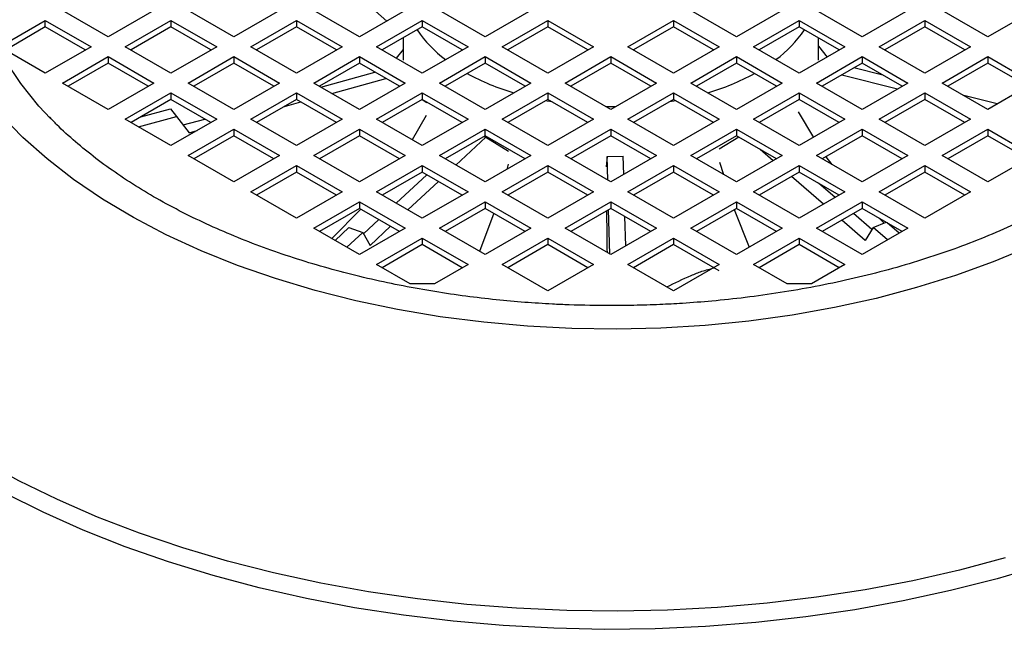
# Model space of a CAD drawing. Units: millimetres. Extents: x 60 to 6240, y 60 to 4395.
# Drawn here: x 4848 to 4970, y 3934 to 4009 of the extents above; entities that cross this region are included whole.
import ezdxf

# ---------------------------------------------------------------- set-up
doc = ezdxf.new("R2010")
doc.units = ezdxf.units.MM
doc.header["$LTSCALE"] = 15

msp = doc.modelspace()

# ---------------------------------------------------------------- linework, layer by layer
at = {"color": 7, "linetype": 'Continuous', "lineweight": 25}
for p, q in [((4890.27, 4011.84), (4893.42, 4009.02)), ((4858.93, 4007.07), (4853.27, 4010.33)), ((4864.59, 4010.33), (4858.93, 4007.07)), ((4874.49, 4007.07), (4868.83, 4010.33)), ((4880.14, 4010.33), (4874.49, 4007.07)), ((4890.04, 4007.07), (4884.39, 4010.33)), ((4895.7, 4010.33), (4890.04, 4007.07)), ((4905.6, 4007.07), (4899.94, 4010.33)), ((4911.26, 4010.33), (4905.6, 4007.07)), ((4936.71, 4007.07), (4931.05, 4010.33)), ((4942.37, 4010.33), (4936.71, 4007.07)), ((4952.27, 4007.07), (4946.61, 4010.33)), ((4957.93, 4010.33), (4952.27, 4007.07)), ((4967.82, 4007.07), (4962.17, 4010.33)), ((4973.48, 4010.33), (4967.82, 4007.07)), ((4847, 4006.71), (4851.15, 4009.11)), ((4851.15, 4009.11), (4856.81, 4005.84)), ((4851.15, 4008.29), (4851.15, 4009.11)), ((4861.05, 4005.84), (4866.71, 4009.11)), ((4866.71, 4009.11), (4872.37, 4005.84)), ((4866.71, 4009.11), (4866.71, 4008.29)), ((4876.61, 4005.84), (4882.26, 4009.11)), ((4882.26, 4009.11), (4887.92, 4005.84)), ((4882.26, 4009.11), (4882.26, 4008.29)), ((4892.16, 4005.84), (4897.82, 4009.11)), ((4897.82, 4009.11), (4903.48, 4005.84)), ((4897.82, 4009.11), (4897.82, 4008.29)), ((4907.72, 4005.84), (4913.38, 4009.11)), ((4913.38, 4009.11), (4919.03, 4005.84)), ((4913.38, 4009.11), (4913.38, 4008.29)), ((4923.28, 4005.84), (4928.93, 4009.11)), ((4928.93, 4009.11), (4934.59, 4005.84)), ((4928.93, 4009.11), (4928.93, 4008.29)), ((4938.83, 4005.84), (4944.49, 4009.11)), ((4944.49, 4009.11), (4950.15, 4005.84)), ((4944.49, 4009.11), (4944.49, 4008.29)), ((4954.39, 4005.84), (4960.05, 4009.11)), ((4960.05, 4009.11), (4965.7, 4005.84)), ((4960.05, 4009.11), (4960.05, 4008.29)), ((4851.15, 4008.29), (4847, 4005.89)), ((4856.1, 4005.44), (4851.15, 4008.29)), ((4866.71, 4008.29), (4861.76, 4005.44)), ((4871.66, 4005.44), (4866.71, 4008.29)), ((4882.26, 4008.29), (4877.31, 4005.44)), ((4887.21, 4005.44), (4882.26, 4008.29)), ((4897.82, 4008.29), (4892.87, 4005.44)), ((4902.77, 4005.44), (4897.82, 4008.29)), ((4913.38, 4008.29), (4908.43, 4005.44)), ((4918.33, 4005.44), (4913.38, 4008.29)), ((4928.93, 4008.29), (4923.98, 4005.44)), ((4933.88, 4005.44), (4928.93, 4008.29)), ((4944.49, 4008.29), (4939.54, 4005.44)), ((4949.44, 4005.44), (4944.49, 4008.29)), ((4960.05, 4008.29), (4955.1, 4005.44)), ((4965, 4005.44), (4960.05, 4008.29)), ((4895.46, 4006.93), (4895.46, 4004.2)), ((4946.85, 4004.2), (4946.85, 4006.93)), ((4856.81, 4005.84), (4851.15, 4002.58)), ((4866.71, 4002.58), (4861.05, 4005.84)), ((4872.37, 4005.84), (4866.71, 4002.58)), ((4882.26, 4002.58), (4876.61, 4005.84)), ((4887.92, 4005.84), (4882.26, 4002.58)), ((4897.82, 4002.58), (4892.16, 4005.84)), ((4895.46, 4005.51), (4894.6, 4004.44)), ((4903.48, 4005.84), (4897.82, 4002.58)), ((4913.38, 4002.58), (4907.72, 4005.84)), ((4919.03, 4005.84), (4913.38, 4002.58)), ((4928.93, 4002.58), (4923.28, 4005.84)), ((4934.59, 4005.84), (4928.93, 4002.58)), ((4944.49, 4002.58), (4938.83, 4005.84)), ((4950.15, 4005.84), (4944.49, 4002.58)), ((4946.85, 4005.91), (4947.93, 4004.57)), ((4960.05, 4002.58), (4954.39, 4005.84)), ((4965.7, 4005.84), (4960.05, 4002.58)), ((4851.15, 4002.58), (4847, 4004.98)), ((4853.27, 4001.35), (4858.93, 4004.62)), ((4858.93, 4004.62), (4864.59, 4001.35)), ((4858.93, 4004.62), (4858.93, 4003.8)), ((4868.83, 4001.35), (4874.49, 4004.62)), ((4874.49, 4004.62), (4880.14, 4001.35)), ((4874.49, 4004.62), (4874.49, 4003.8)), ((4884.39, 4001.35), (4890.04, 4004.62)), ((4890.04, 4004.62), (4895.7, 4001.35)), ((4890.04, 4004.62), (4890.04, 4003.8)), ((4899.94, 4001.35), (4905.6, 4004.62)), ((4905.6, 4004.62), (4911.26, 4001.35)), ((4905.6, 4004.62), (4905.6, 4003.8)), ((4915.5, 4001.35), (4921.16, 4004.62)), ((4921.16, 4004.62), (4926.81, 4001.35)), ((4921.16, 4004.62), (4921.16, 4003.8)), ((4931.05, 4001.35), (4936.71, 4004.62)), ((4936.71, 4004.62), (4942.37, 4001.35)), ((4936.71, 4004.62), (4936.71, 4003.8)), ((4946.61, 4001.35), (4952.27, 4004.62)), ((4952.27, 4004.62), (4957.93, 4001.35)), ((4952.27, 4004.62), (4952.27, 4003.8)), ((4962.17, 4001.35), (4967.82, 4004.62)), ((4967.82, 4004.62), (4973.48, 4001.35)), ((4967.82, 4004.62), (4967.82, 4003.8)), ((4858.93, 4003.8), (4853.98, 4000.95)), ((4863.88, 4000.95), (4858.93, 4003.8)), ((4874.49, 4003.8), (4869.54, 4000.95)), ((4879.44, 4000.95), (4874.49, 4003.8)), ((4890.04, 4003.8), (4885.09, 4000.95)), ((4894.99, 4000.95), (4890.04, 4003.8)), ((4905.6, 4003.8), (4900.65, 4000.95)), ((4910.55, 4000.95), (4905.6, 4003.8)), ((4921.16, 4003.8), (4916.21, 4000.95)), ((4926.11, 4000.95), (4921.16, 4003.8)), ((4936.71, 4003.8), (4931.76, 4000.95)), ((4941.66, 4000.95), (4936.71, 4003.8)), ((4952.27, 4003.8), (4947.32, 4000.95)), ((4954.83, 4002.32), (4951.26, 4003.22)), ((4957.22, 4000.95), (4952.27, 4003.8)), ((4967.82, 4003.8), (4962.87, 4000.95)), ((4972.77, 4000.95), (4967.82, 4003.8)), ((4885.26, 4000.85), (4891.95, 4002.7)), ((4886.62, 4000.07), (4893.32, 4001.91)), ((4956.63, 4000.61), (4949.74, 4002.34)), ((4858.93, 3998.09), (4853.27, 4001.35)), ((4864.59, 4001.35), (4858.93, 3998.09)), ((4874.49, 3998.09), (4868.83, 4001.35)), ((4880.14, 4001.35), (4874.49, 3998.09)), ((4890.04, 3998.09), (4884.39, 4001.35)), ((4895.7, 4001.35), (4890.04, 3998.09)), ((4905.6, 3998.09), (4899.94, 4001.35)), ((4911.26, 4001.35), (4905.6, 3998.09)), ((4921.16, 3998.09), (4915.5, 4001.35)), ((4926.81, 4001.35), (4921.16, 3998.09)), ((4936.71, 3998.09), (4931.05, 4001.35)), ((4942.37, 4001.35), (4936.71, 3998.09)), ((4952.27, 3998.09), (4946.61, 4001.35)), ((4957.93, 4001.35), (4952.27, 3998.09)), ((4967.82, 3998.09), (4962.17, 4001.35)), ((4973.48, 4001.35), (4967.82, 3998.09)), ((4861.05, 3996.86), (4866.71, 4000.13)), ((4866.71, 3999.31), (4861.76, 3996.46)), ((4866.71, 4000.13), (4872.37, 3996.86)), ((4866.71, 4000.13), (4866.71, 3999.31)), ((4871.66, 3996.46), (4866.71, 3999.31)), ((4876.61, 3996.86), (4882.26, 4000.13)), ((4882.26, 3999.31), (4877.31, 3996.46)), ((4882.26, 4000.13), (4887.92, 3996.86)), ((4882.26, 4000.13), (4882.26, 3999.31)), ((4887.21, 3996.46), (4882.26, 3999.31)), ((4892.16, 3996.86), (4897.82, 4000.13)), ((4897.82, 3999.31), (4892.87, 3996.46)), ((4897.82, 4000.13), (4903.48, 3996.86)), ((4897.82, 4000.13), (4897.82, 3999.31)), ((4902.77, 3996.46), (4897.82, 3999.31)), ((4897.82, 3999.31), (4898.38, 3998.95)), ((4907.72, 3996.86), (4913.38, 4000.13)), ((4913.38, 3999.31), (4908.43, 3996.46)), ((4913.38, 4000.13), (4919.03, 3996.86)), ((4913.38, 4000.13), (4913.38, 3999.31)), ((4918.33, 3996.46), (4913.38, 3999.31)), ((4923.28, 3996.86), (4928.93, 4000.13)), ((4928.93, 3999.31), (4923.98, 3996.46)), ((4928.93, 4000.13), (4934.59, 3996.86)), ((4928.93, 4000.13), (4928.93, 3999.31)), ((4933.88, 3996.46), (4928.93, 3999.31)), ((4938.83, 3996.86), (4944.49, 4000.13)), ((4944.49, 3999.31), (4939.54, 3996.46)), ((4944.49, 4000.13), (4950.15, 3996.86)), ((4944.49, 4000.13), (4944.49, 3999.31)), ((4949.44, 3996.46), (4944.49, 3999.31)), ((4954.39, 3996.86), (4960.05, 4000.13)), ((4960.05, 3999.31), (4955.1, 3996.46)), ((4960.05, 4000.13), (4965.7, 3996.86)), ((4960.05, 4000.13), (4960.05, 3999.31)), ((4965, 3996.46), (4960.05, 3999.31)), ((4968.99, 3998.76), (4964.87, 3999.8)), ((4862.96, 3997.15), (4866.63, 3998.16)), ((4866.63, 3998.16), (4867.4, 3997.22)), ((4880.78, 3998.46), (4882.79, 3999.01)), ((4921.71, 3998.41), (4920.6, 3998.41)), ((4929.21, 3999.15), (4928.41, 3999.01)), ((4866.71, 3993.6), (4861.05, 3996.86)), ((4862.68, 3995.92), (4867.4, 3997.22)), ((4872.37, 3996.86), (4866.71, 3993.6)), ((4867.4, 3997.22), (4868.97, 3995.2)), ((4868.23, 3996.16), (4870.9, 3996.89)), ((4882.26, 3993.6), (4876.61, 3996.86)), ((4887.92, 3996.86), (4882.26, 3993.6)), ((4897.82, 3993.6), (4892.16, 3996.86)), ((4898.31, 3997.35), (4896.57, 3994.32)), ((4903.48, 3996.86), (4897.82, 3993.6)), ((4913.38, 3993.6), (4907.72, 3996.86)), ((4919.03, 3996.86), (4913.38, 3993.6)), ((4928.93, 3993.6), (4923.28, 3996.86)), ((4934.59, 3996.86), (4928.93, 3993.6)), ((4944.49, 3993.6), (4938.83, 3996.86)), ((4944.37, 3997.77), (4946.24, 3994.61)), ((4950.15, 3996.86), (4944.49, 3993.6)), ((4960.05, 3993.6), (4954.39, 3996.86)), ((4965.7, 3996.86), (4960.05, 3993.6)), ((4868.83, 3992.37), (4874.49, 3995.64)), ((4874.49, 3995.64), (4880.14, 3992.37)), ((4874.49, 3995.64), (4874.49, 3994.82)), ((4884.39, 3992.37), (4890.04, 3995.64)), ((4890.04, 3995.64), (4895.7, 3992.37)), ((4890.04, 3995.64), (4890.04, 3994.82)), ((4899.94, 3992.37), (4905.6, 3995.64)), ((4905.6, 3995.64), (4911.26, 3992.37)), ((4905.6, 3994.82), (4905.6, 3995.64)), ((4915.5, 3992.37), (4921.16, 3995.64)), ((4921.16, 3995.64), (4926.81, 3992.37)), ((4921.16, 3995.64), (4921.16, 3994.82)), ((4931.05, 3992.37), (4936.71, 3995.64)), ((4936.71, 3995.64), (4942.37, 3992.37)), ((4936.71, 3995.64), (4936.71, 3994.82)), ((4946.61, 3992.37), (4952.27, 3995.64)), ((4952.27, 3995.64), (4957.93, 3992.37)), ((4952.27, 3995.64), (4952.27, 3994.82)), ((4962.17, 3992.37), (4967.82, 3995.64)), ((4967.82, 3995.64), (4973.48, 3992.37)), ((4967.82, 3995.64), (4967.82, 3994.82)), ((4868.97, 3995.2), (4869.95, 3995.47)), ((4874.49, 3994.82), (4869.54, 3991.97)), ((4879.44, 3991.97), (4874.49, 3994.82)), ((4890.04, 3994.82), (4885.09, 3991.97)), ((4894.99, 3991.97), (4890.04, 3994.82)), ((4905.6, 3994.82), (4900.65, 3991.97)), ((4901.99, 3991.19), (4905.7, 3994.65)), ((4905.45, 3994.74), (4905.7, 3994.65)), ((4910.55, 3991.97), (4905.6, 3994.82)), ((4905.7, 3994.65), (4908.5, 3992.91)), ((4921.16, 3994.82), (4916.21, 3991.97)), ((4926.11, 3991.97), (4921.16, 3994.82)), ((4936.71, 3994.82), (4931.76, 3991.97)), ((4937.01, 3994.65), (4934.57, 3993.17)), ((4941.66, 3991.97), (4936.71, 3994.82)), ((4952.27, 3994.82), (4947.32, 3991.97)), ((4957.22, 3991.97), (4952.27, 3994.82)), ((4967.82, 3994.82), (4962.87, 3991.97)), ((4972.77, 3991.97), (4967.82, 3994.82)), ((4874.49, 3989.11), (4868.83, 3992.37)), ((4880.14, 3992.37), (4874.49, 3989.11)), ((4890.04, 3989.11), (4884.39, 3992.37)), ((4895.7, 3992.37), (4890.04, 3989.11)), ((4905.6, 3989.11), (4899.94, 3992.37)), ((4911.26, 3992.37), (4905.6, 3989.11)), ((4921.16, 3989.11), (4915.5, 3992.37)), ((4920.69, 3992.27), (4920.6, 3990.99)), ((4920.69, 3992.27), (4922.69, 3992.29)), ((4920.78, 3989.33), (4920.69, 3992.27)), ((4926.81, 3992.37), (4921.16, 3989.11)), ((4922.76, 3990.03), (4922.69, 3992.29)), ((4936.71, 3989.11), (4931.05, 3992.37)), ((4942.37, 3992.37), (4936.71, 3989.11)), ((4941.26, 3991.73), (4939.66, 3993.12)), ((4952.27, 3989.11), (4946.61, 3992.37)), ((4947.77, 3992.23), (4948.53, 3991.26)), ((4957.93, 3992.37), (4952.27, 3989.11)), ((4967.82, 3989.11), (4962.17, 3992.37)), ((4973.48, 3992.37), (4967.82, 3989.11)), ((4876.61, 3987.88), (4882.26, 3991.15)), ((4882.26, 3991.15), (4887.92, 3987.88)), ((4882.26, 3991.15), (4882.26, 3990.33)), ((4892.16, 3987.88), (4897.82, 3991.15)), ((4897.82, 3991.15), (4903.48, 3987.88)), ((4897.82, 3991.15), (4897.82, 3990.33)), ((4907.72, 3987.88), (4913.38, 3991.15)), ((4908.45, 3991.29), (4908.27, 3990.65)), ((4913.38, 3991.15), (4919.03, 3987.88)), ((4913.38, 3991.15), (4913.38, 3990.33)), ((4923.28, 3987.88), (4928.93, 3991.15)), ((4928.93, 3991.15), (4934.59, 3987.88)), ((4928.93, 3991.15), (4928.93, 3990.33)), ((4934.62, 3991.55), (4935.09, 3990.05)), ((4938.83, 3987.88), (4944.49, 3991.15)), ((4944.49, 3991.15), (4950.15, 3987.88)), ((4944.49, 3991.15), (4944.49, 3990.33)), ((4954.39, 3987.88), (4960.05, 3991.15)), ((4960.05, 3991.15), (4965.7, 3987.88)), ((4960.05, 3991.15), (4960.05, 3990.33)), ((4882.26, 3990.33), (4877.31, 3987.48)), ((4887.21, 3987.48), (4882.26, 3990.33)), ((4897.82, 3990.33), (4892.87, 3987.48)), ((4894.59, 3986.48), (4898.38, 3990.01)), ((4902.77, 3987.48), (4897.82, 3990.33)), ((4913.38, 3990.33), (4908.43, 3987.48)), ((4918.33, 3987.48), (4913.38, 3990.33)), ((4928.93, 3990.33), (4923.98, 3987.48)), ((4933.88, 3987.48), (4928.93, 3990.33)), ((4944.49, 3990.33), (4939.54, 3987.48)), ((4947.49, 3986.35), (4943.53, 3989.78)), ((4949.44, 3987.48), (4944.49, 3990.33)), ((4960.05, 3990.33), (4955.1, 3987.48)), ((4965, 3987.48), (4960.05, 3990.33)), ((4896.05, 3985.64), (4899.83, 3989.17)), ((4948.93, 3987.18), (4946.88, 3988.95)), ((4882.26, 3984.62), (4876.61, 3987.88)), ((4887.92, 3987.88), (4882.26, 3984.62)), ((4897.82, 3984.62), (4892.16, 3987.88)), ((4903.48, 3987.88), (4897.82, 3984.62)), ((4913.38, 3984.62), (4907.72, 3987.88)), ((4919.03, 3987.88), (4913.38, 3984.62)), ((4928.93, 3984.62), (4923.28, 3987.88)), ((4934.59, 3987.88), (4928.93, 3984.62)), ((4944.49, 3984.62), (4938.83, 3987.88)), ((4950.15, 3987.88), (4944.49, 3984.62)), ((4960.05, 3984.62), (4954.39, 3987.88)), ((4965.7, 3987.88), (4960.05, 3984.62)), ((4884.39, 3983.39), (4890.04, 3986.66)), ((4890.04, 3986.66), (4895.7, 3983.39)), ((4890.04, 3986.66), (4890.04, 3985.84)), ((4899.94, 3983.39), (4905.6, 3986.66)), ((4905.6, 3986.66), (4911.26, 3983.39)), ((4905.6, 3986.66), (4905.6, 3985.84)), ((4915.5, 3983.39), (4921.16, 3986.66)), ((4921.16, 3986.66), (4926.81, 3983.39)), ((4921.16, 3986.66), (4921.16, 3985.84)), ((4931.05, 3983.39), (4936.71, 3986.66)), ((4936.71, 3986.66), (4942.37, 3983.39)), ((4936.71, 3986.66), (4936.71, 3985.84)), ((4946.61, 3983.39), (4952.27, 3986.66)), ((4952.27, 3986.66), (4957.93, 3983.39)), ((4952.27, 3986.66), (4952.27, 3985.84)), ((4890.04, 3985.84), (4885.09, 3982.99)), ((4890.23, 3985.74), (4886.62, 3982.1)), ((4894.99, 3982.99), (4890.04, 3985.84)), ((4905.6, 3985.84), (4900.65, 3982.99)), ((4906.67, 3985.23), (4904.92, 3980.52)), ((4910.55, 3982.99), (4905.6, 3985.84)), ((4921.16, 3985.84), (4916.21, 3982.99)), ((4921.05, 3980.19), (4920.89, 3985.69)), ((4926.11, 3982.99), (4921.16, 3985.84)), ((4923.02, 3981.2), (4922.91, 3984.83)), ((4936.71, 3985.84), (4931.76, 3982.99)), ((4936.44, 3985.69), (4938.28, 3981.04)), ((4941.66, 3982.99), (4936.71, 3985.84)), ((4952.27, 3985.84), (4947.32, 3982.99)), ((4953.48, 3983.24), (4951.19, 3985.22)), ((4957.22, 3982.99), (4952.27, 3985.84)), ((4954.32, 3984.66), (4954.99, 3984.01)), ((4887.03, 3981.87), (4888.74, 3983.47)), ((4888.74, 3983.47), (4890.44, 3982.86)), ((4890.54, 3982.69), (4892.43, 3984.46)), ((4891.35, 3981.26), (4893.89, 3983.62)), ((4952.66, 3981.87), (4949.75, 3984.39)), ((4953.63, 3983.49), (4952.66, 3981.87)), ((4953.63, 3983.49), (4955.26, 3984.12)), ((4955.41, 3981.94), (4953.63, 3983.49)), ((4956.85, 3982.77), (4955.39, 3984.04)), ((4890.04, 3980.13), (4884.39, 3983.39)), ((4888.48, 3981.03), (4890.44, 3982.86)), ((4895.7, 3983.39), (4890.04, 3980.13)), ((4890.44, 3982.86), (4891.35, 3981.26)), ((4905.6, 3980.13), (4899.94, 3983.39)), ((4911.26, 3983.39), (4905.6, 3980.13)), ((4921.16, 3980.13), (4915.5, 3983.39)), ((4926.81, 3983.39), (4921.16, 3980.13)), ((4936.71, 3980.13), (4931.05, 3983.39)), ((4942.37, 3983.39), (4936.71, 3980.13)), ((4952.27, 3980.13), (4946.61, 3983.39)), ((4957.93, 3983.39), (4952.27, 3980.13)), ((4892.16, 3978.9), (4897.82, 3982.17)), ((4897.82, 3981.35), (4892.87, 3978.49)), ((4897.82, 3982.17), (4903.48, 3978.9)), ((4897.82, 3982.17), (4897.82, 3981.35)), ((4902.77, 3978.49), (4897.82, 3981.35)), ((4907.72, 3978.9), (4913.38, 3982.17)), ((4913.38, 3981.35), (4908.43, 3978.49)), ((4913.38, 3982.17), (4919.03, 3978.9)), ((4913.38, 3982.17), (4913.38, 3981.35)), ((4918.33, 3978.49), (4913.38, 3981.35)), ((4923.28, 3978.9), (4928.93, 3982.17)), ((4928.93, 3981.35), (4923.98, 3978.49)), ((4928.93, 3982.17), (4934.59, 3978.9)), ((4928.93, 3982.17), (4928.93, 3981.35)), ((4934.59, 3978.09), (4928.93, 3981.35)), ((4938.83, 3978.9), (4944.49, 3982.17)), ((4944.49, 3981.35), (4939.54, 3978.49)), ((4944.49, 3982.17), (4950.15, 3978.9)), ((4944.49, 3982.17), (4944.49, 3981.35)), ((4949.44, 3978.49), (4944.49, 3981.35)), ((4896.32, 3976.5), (4892.16, 3978.9)), ((4903.48, 3978.9), (4899.32, 3976.5)), ((4913.38, 3975.64), (4907.72, 3978.9)), ((4919.03, 3978.9), (4913.38, 3975.64)), ((4928.93, 3975.64), (4923.28, 3978.9)), ((4934.59, 3978.9), (4928.93, 3975.64)), ((4942.99, 3976.5), (4938.83, 3978.9)), ((4950.15, 3978.9), (4945.99, 3976.5)), ((4899.32, 3976.5), (4896.32, 3976.5)), ((4945.99, 3976.5), (4942.99, 3976.5))]:
    msp.add_line(p, q, dxfattribs=at)
at = {"color": 7, "linetype": 'Continuous', "lineweight": 25, "flags": 128}
for points in [[(4851.79, 3996.96), (4850.37, 3998.5), (4848.11, 4001.29), (4846.17, 4004.17)], [(4913.9, 3999.01), (4913.29, 3999.12), (4913.1, 3999.15)], [(4972.98, 3981.07), (4968.51, 3979.22), (4963.84, 3977.53), (4959, 3976.03), (4953.99, 3974.7), (4948.85, 3973.57), (4943.59, 3972.63), (4938.24, 3971.89), (4932.82, 3971.36), (4927.34, 3971.02), (4921.84, 3970.89), (4916.34, 3970.97), (4910.86, 3971.25), (4905.42, 3971.74), (4900.05, 3972.43), (4894.77, 3973.32), (4889.59, 3974.4), (4884.55, 3975.68), (4879.66, 3977.14), (4874.95, 3978.78), (4870.43, 3980.59), (4866.13, 3982.57), (4862.05, 3984.7), (4858.22, 3986.99), (4854.66, 3989.41), (4851.37, 3991.96), (4848.38, 3994.62), (4845.69, 3997.39)], [(4969.99, 3942.58), (4964.34, 3941.08), (4958.54, 3939.76), (4952.63, 3938.64), (4946.61, 3937.71), (4940.52, 3936.97), (4934.36, 3936.44), (4928.16, 3936.11), (4921.93, 3935.98), (4915.71, 3936.06), (4909.5, 3936.34), (4903.33, 3936.82), (4897.22, 3937.5), (4891.18, 3938.39), (4885.24, 3939.46), (4879.41, 3940.73), (4873.72, 3942.19), (4868.18, 3943.83), (4862.81, 3945.65), (4857.63, 3947.64), (4852.65, 3949.8), (4847.88, 3952.12), (4843.36, 3954.59)], [(4974.55, 3941.65), (4968.97, 3940), (4963.23, 3938.53), (4957.36, 3937.25), (4951.37, 3936.17), (4945.29, 3935.28), (4939.12, 3934.59), (4932.9, 3934.1), (4926.65, 3933.82), (4920.37, 3933.74), (4914.1, 3933.87), (4907.85, 3934.21), (4901.64, 3934.74), (4895.5, 3935.48), (4889.43, 3936.42), (4883.47, 3937.55), (4877.63, 3938.88), (4871.93, 3940.4), (4866.39, 3942.1), (4861.02, 3943.97), (4855.84, 3946.02), (4850.88, 3948.24), (4846.14, 3950.61)]]:
    msp.add_lwpolyline(points, dxfattribs=at)
at = {"color": 7, "linetype": 'Continuous', "lineweight": 25}
for centre, radius, start, end in [((4909.7, 4016.49), 15.18, 214.3565, 233.7012), ((4932.42, 4016.67), 15.44, 306.4616, 325.4807), ((4917.85, 4029.14), 30.29, 241.4765, 253.279), ((4924.61, 4028.79), 29.91, 286.6468, 298.5978)]:
    msp.add_arc(centre, radius, start, end, dxfattribs=at)
for points, knots in [([(4991.68, 3998.25), (4991.49, 3998.04), (4990.64, 3997.05), (4988.88, 3995.36), (4986.4, 3993.17), (4983.67, 3991.08), (4980.73, 3989.07), (4977.58, 3987.15), (4974.24, 3985.34), (4970.7, 3983.64), (4967, 3982.06), (4963.14, 3980.6), (4959.14, 3979.28), (4955.01, 3978.09), (4950.79, 3977.04), (4946.49, 3976.14), (4942.16, 3975.39), (4937.89, 3974.79), (4933.85, 3974.36), (4930.31, 3974.09), (4927.1, 3973.92), (4924.14, 3973.82), (4922.11, 3973.81), (4921.16, 3973.8)], [0, 0, 0, 0, 0.014856, 0.068294, 0.121623, 0.174888, 0.228119, 0.281327, 0.334523, 0.387709, 0.440879, 0.494015, 0.54709, 0.600058, 0.652846, 0.705326, 0.757255, 0.808095, 0.856368, 0.898278, 0.930429, 0.967286, 1, 1, 1, 1]), ([(4921.16, 3973.8), (4919.43, 3973.82), (4917.02, 3973.84), (4913.47, 3974), (4910.46, 3974.2), (4906.89, 3974.52), (4903.17, 3974.96), (4899.33, 3975.52), (4895.43, 3976.22), (4891.51, 3977.05), (4887.61, 3978.01), (4883.76, 3979.1), (4879.99, 3980.32), (4876.32, 3981.67), (4872.77, 3983.13), (4869.36, 3984.71), (4866.1, 3986.39), (4863.01, 3988.17), (4860.1, 3990.05), (4857.38, 3992.02), (4854.86, 3994.07), (4852.96, 3995.78), (4851.97, 3996.83), (4851.67, 3997.15)], [0, 0, 0, 0, 0.060625, 0.085024, 0.125508, 0.167454, 0.212358, 0.259116, 0.307277, 0.356481, 0.40647, 0.457056, 0.508096, 0.559481, 0.611131, 0.662982, 0.714992, 0.767132, 0.819388, 0.871762, 0.92427, 0.976946, 1, 1, 1, 1]), ([(4920.63, 3985.54), (4920.64, 3984.81), (4920.65, 3983.09), (4920.68, 3981.38), (4920.69, 3980.4)], [0, 0, 0, 0, 0.42779, 1, 1, 1, 1]), ([(4928.09, 3976.12), (4929.09, 3976.61), (4930.53, 3977.32), (4932.48, 3978.09), (4933.43, 3978.34), (4933.92, 3978.47)], [0, 0, 0, 0, 0.519612, 0.750566, 1, 1, 1, 1])]:
    msp.add_open_spline(points, degree=3, knots=knots, dxfattribs=at)

doc.saveas('drawing.dxf')
